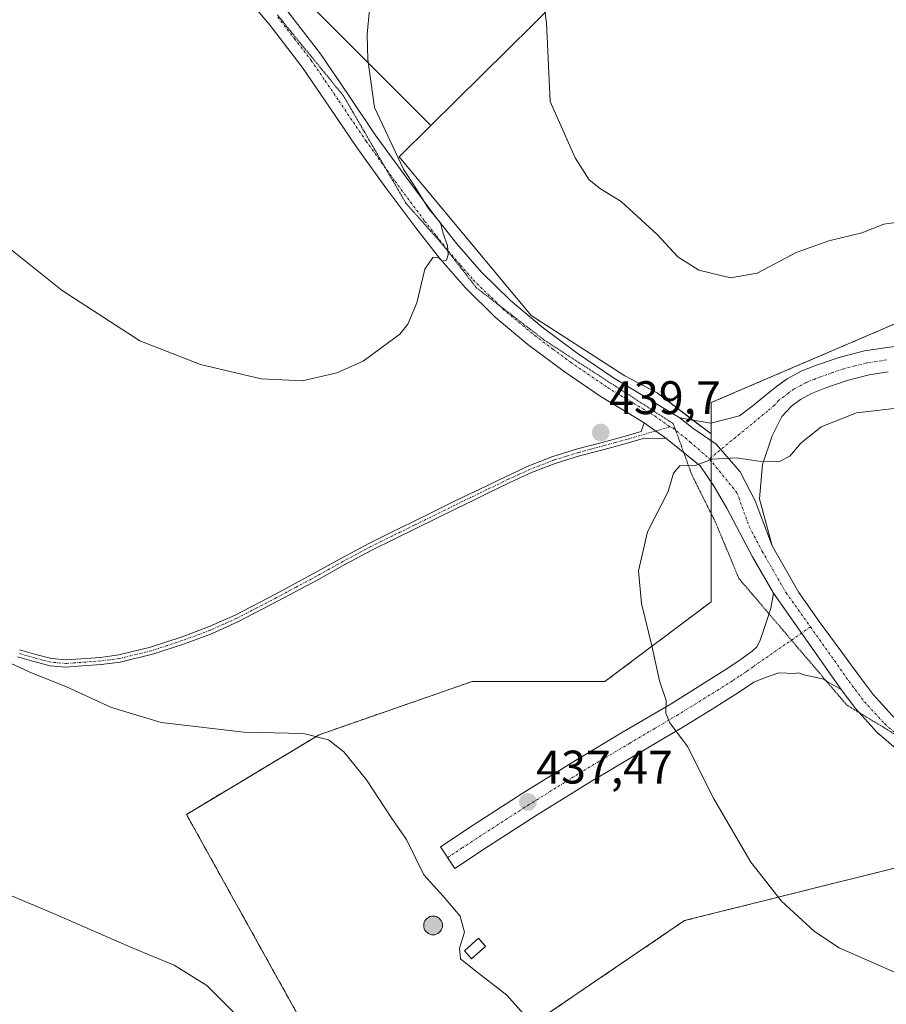
# Model space of a CAD drawing. Units: metres. Extents: x 590935 to 594398, y 4687385 to 4689743.
# Drawn here: x 593318 to 593503, y 4688497 to 4688707 of the extents above; entities that cross this region are included whole.
import ezdxf
from ezdxf.enums import TextEntityAlignment as Align

# ---------------------------------------------------------------- set-up
doc = ezdxf.new("R2010")
doc.units = ezdxf.units.M
doc.header["$MEASUREMENT"] = 0
for name, pattern in [('TRAZO_Y_PUNTO', [1, 0.5, -0.25, 0, -0.25]), ('TRAZOS2', [0.375, 0.25, -0.125]), ('TRAZOSX2', [1.5, 1, -0.5])]:
    doc.linetypes.add(name, pattern=pattern)
for name, color, linetype, lineweight in [('Aerogenerador', 135, 'Continuous', 0), ('Aerogenerador Cxs', 19, 'Continuous', 0), ('Camino', 19, 'Continuous', 0), ('Camino Cxs', 19, 'Continuous', 0), ('Camino eje', 39, 'TRAZO_Y_PUNTO', 13), ('Carátula', 7, 'Continuous', 5), ('Cultivos herbáceos CxS', 92, 'Continuous', 0), ('Curva de nivel normal', 36, 'Continuous', 0), ('Edificación ligera', 1, 'Continuous', 0), ('Edificación ligera Cxs', 1, 'Continuous', 0), ('Instalación de energía eléctrica', 135, 'TRAZOSX2', 0), ('Instalación de energía eléctrica Cxs', 135, 'Continuous', 0), ('Matorral', 135, 'Continuous', 0), ('Matorral CxS', 135, 'Continuous', 0), ('Núcleo urbano', 19, 'Continuous', 0), ('Núcleo urbano CxS', 19, 'Continuous', 0), ('Pastizal CxS', 92, 'Continuous', 0), ('Pista no pavimentada', 254, 'Continuous', 13), ('Pista no pavimentada Cxs', 254, 'Continuous', 0), ('Pista pavimentada eje', 135, 'TRAZO_Y_PUNTO', 0), ('Punto de cota en construcción elevada', 7, 'Continuous', 0), ('Punto de cota en terreno', 7, 'Continuous', 0), ('Rótulo de punto de cota en terreno', 19, 'Continuous', 0), ('Vía pecuaria eje', 92, 'TRAZOS2', 0)]:
    doc.layers.add(name, color=color, linetype=linetype, lineweight=lineweight)
doc.styles.add('Arial', font='txt', dxfattribs={"height": 0.2})

# ---------------------------------------------------------------- blocks, each defined once
blk = doc.blocks.new('*U171')
at = {"layer": 'Curva de nivel normal', "color": 36, "linetype": 'Continuous', "lineweight": 0}
blk.add_polyline3d([(593313.32, 4688521.6, 430), (593326, 4688516.26, 430), (593342.32, 4688509.19, 430), (593351.24, 4688505.52, 430), (593358.22, 4688501.15, 430), (593366.8, 4688492.53, 430)], dxfattribs=at)
blk = doc.blocks.new('*U173')
at = {"layer": 'Curva de nivel normal', "color": 36, "linetype": 'Continuous', "lineweight": 0}
blk.add_polyline3d([(593307.4, 4688665.25, 440), (593327.36, 4688649.36, 440), (593343.91, 4688638.61, 440), (593356.88, 4688633.57, 440), (593369.82, 4688630.52, 440), (593378.65, 4688630.06, 440), (593385.91, 4688631.77, 440), (593391.58, 4688634.29, 440), (593399.36, 4688640.01, 440), (593401.1, 4688642.14, 440), (593403.02, 4688646.71, 440), (593404.69, 4688653.86, 440), (593406.42, 4688656.36, 440), (593407.58, 4688656.45, 440), (593408.4, 4688655.62, 440), (593409.31, 4688655.78, 440), (593409.71, 4688656.94, 440), (593409.51, 4688658.9, 440), (593408.65, 4688661.47, 440), (593408.02, 4688663.75, 440), (593405.47, 4688666.83, 440), (593402.91, 4688670.94, 440), (593400.19, 4688675.22, 440), (593393.99, 4688688.34, 440), (593392.54, 4688698.59, 440), (593392.41, 4688703.94, 440), (593392.94, 4688709.32, 440)], dxfattribs=at)
blk = doc.blocks.new('*U175')
at = {"layer": 'Curva de nivel normal', "color": 36, "linetype": 'Continuous', "lineweight": 0}
for points in [[(593506.73, 4688664.03, 435), (593502.6, 4688663.48, 435), (593497.89, 4688661.63, 435), (593490.89, 4688659.94, 435), (593483.89, 4688657.47, 435), (593475.56, 4688653.04, 435), (593469.88, 4688652.02, 435), (593463.16, 4688653.65, 435), (593458.68, 4688656.5, 435), (593454.27, 4688661.26, 435), (593446.58, 4688668.31, 435), (593442.17, 4688671.04, 435), (593439.74, 4688672.92, 435), (593436.77, 4688677.63, 435), (593431.46, 4688689.61, 435), (593430.64, 4688706.51, 435), (593428.99, 4688717.36, 435)], [(593311.84, 4688571.92, 435), (593320.96, 4688567.77, 435), (593328.14, 4688564.91, 435), (593337.92, 4688560.39, 435), (593348.45, 4688557.2, 435), (593366.1, 4688555.16, 435), (593378.8, 4688554.85, 435), (593384.18, 4688553.5, 435), (593387.44, 4688550.96, 435), (593392.3, 4688544.97, 435), (593397.56, 4688536.97, 435), (593400.82, 4688532.31, 435), (593404.47, 4688524.78, 435), (593408.59, 4688520.18, 435), (593412.23, 4688515.95, 435), (593413.16, 4688512.52, 435), (593412.07, 4688509.13, 435), (593412.32, 4688506.85, 435), (593414.87, 4688504.74, 435), (593422.19, 4688499.11, 435), (593439.74, 4688479.41, 435)]]:
    blk.add_polyline3d(points, dxfattribs=at)
blk = doc.blocks.new('5PATER')
at = {"layer": 'Carátula', "linetype": 'Continuous', "lineweight": 5}
h = blk.add_hatch(color=250, dxfattribs=at)
edge = h.paths.add_edge_path()
edge.add_ellipse((0, 0.01), major_axis=(-1.33, -1.34), ratio=0.999422, start_angle=0, end_angle=360)
blk = doc.blocks.new('5PANOT')
at = {"layer": 'Carátula', "linetype": 'Continuous', "lineweight": 5}
h = blk.add_hatch(color=1, dxfattribs=at)
edge = h.paths.add_edge_path()
edge.add_arc((0, 0), 1.89, 270.0012, 630.0012)

msp = doc.modelspace()

# ---------------------------------------------------------------- linework, layer by layer
at = {"layer": 'Aerogenerador', "color": 135, "linetype": 'Continuous', "lineweight": 0}
msp.add_polyline3d([(593406.82, 4688511.98, 434.82), (593406.47, 4688511.95, 434.81), (593406.12, 4688511.98, 434.79), (593405.79, 4688512.07, 434.78), (593405.47, 4688512.22, 434.77), (593405.18, 4688512.42, 434.77), (593404.94, 4688512.66, 434.77), (593404.74, 4688512.95, 434.77), (593404.59, 4688513.27, 434.77), (593404.5, 4688513.6, 434.77), (593404.47, 4688513.95, 434.77), (593404.5, 4688514.3, 434.77), (593404.59, 4688514.63, 434.77), (593404.74, 4688514.95, 434.77), (593404.94, 4688515.24, 434.78), (593405.18, 4688515.48, 434.79), (593405.47, 4688515.68, 434.79), (593405.79, 4688515.83, 434.8), (593406.12, 4688515.92, 434.82), (593406.47, 4688515.95, 434.83), (593406.82, 4688515.92, 434.84), (593407.15, 4688515.83, 434.84), (593407.47, 4688515.68, 434.85), (593407.76, 4688515.48, 434.85), (593408, 4688515.24, 434.86), (593408.2, 4688514.95, 434.86), (593408.35, 4688514.63, 434.86), (593408.44, 4688514.3, 434.86), (593408.47, 4688513.95, 434.86), (593408.44, 4688513.6, 434.86), (593408.35, 4688513.27, 434.85), (593408.2, 4688512.95, 434.85), (593408, 4688512.66, 434.84), (593407.76, 4688512.42, 434.84), (593407.47, 4688512.22, 434.83), (593407.15, 4688512.07, 434.82), (593406.82, 4688511.98, 434.82)], dxfattribs=at)
at = {"layer": 'Aerogenerador Cxs', "color": 19, "linetype": 'Continuous', "lineweight": 0}
msp.add_polyline3d([(593406.82, 4688511.98, 434.82), (593406.47, 4688511.95, 434.81), (593406.12, 4688511.98, 434.79), (593405.79, 4688512.07, 434.78), (593405.47, 4688512.22, 434.77), (593405.18, 4688512.42, 434.77), (593404.94, 4688512.66, 434.77), (593404.74, 4688512.95, 434.77), (593404.59, 4688513.27, 434.77), (593404.5, 4688513.6, 434.77), (593404.47, 4688513.95, 434.77), (593404.5, 4688514.3, 434.77), (593404.59, 4688514.63, 434.77), (593404.74, 4688514.95, 434.77), (593404.94, 4688515.24, 434.78), (593405.18, 4688515.48, 434.79), (593405.47, 4688515.68, 434.79), (593405.79, 4688515.83, 434.8), (593406.12, 4688515.92, 434.82), (593406.47, 4688515.95, 434.83), (593406.82, 4688515.92, 434.84), (593407.15, 4688515.83, 434.84), (593407.47, 4688515.68, 434.85), (593407.76, 4688515.48, 434.85), (593408, 4688515.24, 434.86), (593408.2, 4688514.95, 434.86), (593408.35, 4688514.63, 434.86), (593408.44, 4688514.3, 434.86), (593408.47, 4688513.95, 434.86), (593408.44, 4688513.6, 434.86), (593408.35, 4688513.27, 434.85), (593408.2, 4688512.95, 434.85), (593408, 4688512.66, 434.84), (593407.76, 4688512.42, 434.84), (593407.47, 4688512.22, 434.83), (593407.15, 4688512.07, 434.82), (593406.82, 4688511.98, 434.82)], close=True, dxfattribs=at)
at = {"layer": 'Camino', "color": 19, "linetype": 'Continuous', "lineweight": 0}
for points in [[(593318.27, 4688572.72, 435.22), (593321.74, 4688571.75, 435.26), (593325.08, 4688570.85, 435.48), (593328.2, 4688570.59, 435.66), (593335.54, 4688571.12, 435.96), (593339.48, 4688571.65, 436.03), (593346.18, 4688573.27, 436.13), (593352.76, 4688575.43, 436.53), (593358.61, 4688577.61, 436.69), (593364.27, 4688580.14, 437), (593372.7, 4688584.54, 437.24), (593381.12, 4688589.04, 437.59), (593386.92, 4688592.27, 437.82), (593392.8, 4688595.42, 438.15), (593397.48, 4688597.72, 438.15), (593402.13, 4688600, 438.4), (593406.45, 4688602.13, 438.68), (593410.78, 4688604.26, 438.79), (593414.19, 4688605.93, 438.98), (593417.61, 4688607.58, 439.12), (593422.2, 4688609.78, 439.3), (593426.87, 4688611.94, 439.49), (593432.02, 4688613.94, 439.61), (593437.28, 4688615.55, 439.66), (593442.52, 4688616.95, 439.69), (593447.71, 4688618.37, 439.6), (593450.85, 4688619.29, 439.53), (593451.46, 4688621.15, 439.48)], [(593451.46, 4688621.15, 439.48), (593456.08, 4688617.88, 439.63)], [(593456.08, 4688617.88, 439.63), (593451.29, 4688617.79, 439.59), (593448.14, 4688616.87, 439.66), (593442.93, 4688615.44, 439.72), (593437.71, 4688614.05, 439.69), (593432.53, 4688612.46, 439.61), (593427.48, 4688610.5, 439.46), (593422.86, 4688608.37, 439.26), (593418.29, 4688606.18, 439.09), (593414.88, 4688604.52, 438.94), (593411.46, 4688602.86, 438.73), (593402.82, 4688598.6, 438.29), (593398.17, 4688596.32, 438.13), (593393.52, 4688594.03, 438), (593387.67, 4688590.9, 437.79), (593381.86, 4688587.67, 437.49), (593373.43, 4688583.16, 437.12), (593364.95, 4688578.74, 436.89), (593359.2, 4688576.16, 436.66), (593353.28, 4688573.95, 436.43), (593346.61, 4688571.77, 436.11), (593339.77, 4688570.12, 435.96), (593335.7, 4688569.57, 435.83), (593331.63, 4688569.28, 435.71), (593328.19, 4688569.02, 435.57), (593324.81, 4688569.3, 435.36), (593321.33, 4688570.25, 435.11), (593317.85, 4688571.21, 435.04)], [(593493.48, 4688564.25, 442.88), (593489.53, 4688566.53, 442.59), (593485.54, 4688567.41, 442.27), (593484.39, 4688567.79, 442.17), (593483.7, 4688567.65, 442.08), (593480.17, 4688567.85, 441.75), (593477.16, 4688566.76, 441.49), (593474.87, 4688565.79, 441.3), (593471.8, 4688563.77, 441.06), (593465.96, 4688560.09, 440.54), (593460.08, 4688556.47, 440.06), (593449.83, 4688550.42, 439.27), (593439.71, 4688544.39, 438.38), (593428.45, 4688537.38, 437.34), (593417.3, 4688530.19, 436.27), (593414.22, 4688528.15, 435.95), (593411.11, 4688526.1, 435.54), (593408.04, 4688530.75, 435.55), (593411.15, 4688532.8, 435.86), (593414.25, 4688534.85, 436.18), (593425.47, 4688542.09, 437.19), (593436.81, 4688549.15, 438.33), (593446.99, 4688555.22, 439.24), (593457.2, 4688561.24, 440.03), (593463.01, 4688564.82, 440.48), (593468.78, 4688568.45, 440.94), (593471.69, 4688570.36, 441.15), (593474.51, 4688572.42, 441.38), (593475.47, 4688573.39, 441.46), (593476.12, 4688574.57, 441.56), (593477, 4688577.07, 441.75), (593477.82, 4688579.59, 441.89), (593478.46, 4688581.63, 441.97), (593479.03, 4688584.79, 442)], [(593479.03, 4688584.79, 442), (593493.48, 4688564.25, 442.88)]]:
    msp.add_polyline3d(points, dxfattribs=at)
at = {"layer": 'Camino Cxs', "color": 19, "linetype": 'Continuous', "lineweight": 0}
msp.add_polyline3d([(593318.27, 4688572.72, 435.22), (593321.74, 4688571.75, 435.26), (593325.08, 4688570.85, 435.48), (593328.2, 4688570.59, 435.66), (593335.54, 4688571.12, 435.96), (593339.48, 4688571.65, 436.03), (593346.18, 4688573.27, 436.13), (593352.76, 4688575.43, 436.53), (593358.61, 4688577.61, 436.69), (593364.27, 4688580.14, 437), (593372.7, 4688584.54, 437.24), (593381.12, 4688589.04, 437.59), (593386.92, 4688592.27, 437.82), (593392.8, 4688595.42, 438.15), (593397.48, 4688597.72, 438.15), (593402.13, 4688600, 438.4), (593406.45, 4688602.13, 438.68), (593410.78, 4688604.26, 438.79), (593414.19, 4688605.93, 438.98), (593417.61, 4688607.58, 439.12), (593422.2, 4688609.78, 439.3), (593426.87, 4688611.94, 439.49), (593432.02, 4688613.94, 439.61), (593437.28, 4688615.55, 439.66), (593442.52, 4688616.95, 439.69), (593447.71, 4688618.37, 439.6), (593450.85, 4688619.29, 439.53), (593451.46, 4688621.15, 439.48), (593456.08, 4688617.88, 439.63), (593456.08, 4688617.88, 439.63), (593451.29, 4688617.79, 439.59), (593448.14, 4688616.87, 439.66), (593442.93, 4688615.44, 439.72), (593437.71, 4688614.05, 439.69), (593432.53, 4688612.46, 439.61), (593427.48, 4688610.5, 439.46), (593422.86, 4688608.37, 439.26), (593418.29, 4688606.18, 439.09), (593414.88, 4688604.52, 438.94), (593411.46, 4688602.86, 438.73), (593402.82, 4688598.6, 438.29), (593398.17, 4688596.32, 438.13), (593393.52, 4688594.03, 438), (593387.67, 4688590.9, 437.79), (593381.86, 4688587.67, 437.49), (593373.43, 4688583.16, 437.12), (593364.95, 4688578.74, 436.89), (593359.2, 4688576.16, 436.66), (593353.28, 4688573.95, 436.43), (593346.61, 4688571.77, 436.11), (593339.77, 4688570.12, 435.96), (593335.7, 4688569.57, 435.83), (593331.63, 4688569.28, 435.71), (593328.19, 4688569.02, 435.57), (593324.81, 4688569.3, 435.36), (593321.33, 4688570.25, 435.11), (593317.85, 4688571.21, 435.04)], dxfattribs=at)
msp.add_polyline3d([(593493.48, 4688564.25, 442.88), (593489.53, 4688566.53, 442.59), (593485.54, 4688567.41, 442.27), (593484.39, 4688567.79, 442.17), (593483.7, 4688567.65, 442.08), (593480.17, 4688567.85, 441.75), (593477.16, 4688566.76, 441.49), (593474.87, 4688565.79, 441.3), (593471.8, 4688563.77, 441.06), (593465.96, 4688560.09, 440.54), (593460.08, 4688556.47, 440.06), (593449.83, 4688550.42, 439.27), (593439.71, 4688544.39, 438.38), (593428.45, 4688537.38, 437.34), (593417.3, 4688530.19, 436.27), (593414.22, 4688528.15, 435.95), (593411.11, 4688526.1, 435.54), (593408.04, 4688530.75, 435.55), (593411.15, 4688532.8, 435.86), (593414.25, 4688534.85, 436.18), (593425.47, 4688542.09, 437.19), (593436.81, 4688549.15, 438.33), (593446.99, 4688555.22, 439.24), (593457.2, 4688561.24, 440.03), (593463.01, 4688564.82, 440.48), (593468.78, 4688568.45, 440.94), (593471.69, 4688570.36, 441.15), (593474.51, 4688572.42, 441.38), (593475.47, 4688573.39, 441.46), (593476.12, 4688574.57, 441.56), (593477, 4688577.07, 441.75), (593477.82, 4688579.59, 441.89), (593478.46, 4688581.63, 441.97), (593479.03, 4688584.79, 442), (593493.48, 4688564.25, 442.88)], close=True, dxfattribs=at)
at = {"layer": 'Camino eje', "color": 39, "linetype": 'TRAZO_Y_PUNTO', "lineweight": 13}
for points in [[(593456.98, 4688620.27, 439.46), (593447.93, 4688617.62, 439.63), (593445.32, 4688616.91, 439.68), (593442.73, 4688616.2, 439.71), (593440.12, 4688615.5, 439.7), (593437.5, 4688614.8, 439.67), (593434.91, 4688614.01, 439.65), (593432.28, 4688613.2, 439.62), (593427.18, 4688611.22, 439.48), (593424.84, 4688610.14, 439.38), (593422.53, 4688609.08, 439.28), (593417.95, 4688606.88, 439.1), (593416.25, 4688606.05, 439.04), (593414.54, 4688605.23, 438.96), (593412.83, 4688604.39, 438.85), (593411.12, 4688603.56, 438.74), (593408.96, 4688602.5, 438.71), (593402.48, 4688599.3, 438.34), (593397.83, 4688597.02, 438.14), (593395.5, 4688595.88, 438.13), (593393.16, 4688594.73, 438.07), (593387.3, 4688591.59, 437.81), (593384.4, 4688589.97, 437.74), (593381.49, 4688588.36, 437.51), (593377.28, 4688586.11, 437.4), (593373.07, 4688583.85, 437.16), (593368.85, 4688581.65, 437.1), (593364.61, 4688579.44, 436.94), (593361.78, 4688578.18, 436.74), (593358.91, 4688576.89, 436.68), (593353.02, 4688574.69, 436.48), (593349.73, 4688573.61, 436.26), (593346.4, 4688572.52, 436.12), (593339.63, 4688570.89, 435.99), (593335.62, 4688570.35, 435.9), (593333.59, 4688570.2, 435.83), (593329.92, 4688569.94, 435.69), (593328.2, 4688569.81, 435.62), (593324.95, 4688570.08, 435.42), (593323.21, 4688570.55, 435.29), (593321.54, 4688571, 435.18), (593319.8, 4688571.48, 435.15), (593318.06, 4688571.97, 435.13)], [(593486.93, 4688577.59, 442.56), (593474.69, 4688569.11, 441.39), (593473.28, 4688568.08, 441.27), (593471.75, 4688567.07, 441.14), (593470.29, 4688566.11, 441.01), (593467.37, 4688564.27, 440.8), (593464.49, 4688562.46, 440.54), (593458.64, 4688558.86, 440.09), (593453.52, 4688555.83, 439.67), (593448.41, 4688552.82, 439.28), (593438.26, 4688546.77, 438.37), (593426.96, 4688539.74, 437.3), (593421.35, 4688536.12, 436.78), (593415.78, 4688532.52, 436.25), (593412.69, 4688530.48, 435.92), (593409.58, 4688528.43, 435.58)]]:
    msp.add_polyline3d(points, dxfattribs=at)
at = {"layer": 'Cultivos herbáceos CxS', "color": 92, "linetype": 'Continuous', "lineweight": 0}
for points in [[(593113.88, 4688911.26, 449.1), (593138.51, 4688898.94, 447.27), (593178.65, 4688874.58, 447.92), (593207.32, 4688851.64, 448.74), (593251.75, 4688818.67, 447.55), (593296.19, 4688788.57, 444.38), (593343.49, 4688749.87, 443.55), (593380.76, 4688709.73, 441.26), (593405.97, 4688684.51, 438.49), (593405.97, 4688684.51, 438.49), (593399.22, 4688677.82, 439.72), (593427.41, 4688643.98, 439.13), (593447.39, 4688631.16, 438.59), (593454.24, 4688627.51, 438.42), (593465.75, 4688618.74, 439.5), (593465.75, 4688604.19, 440.62), (593465.75, 4688582.95, 440.77), (593443.09, 4688565.95, 439.15), (593414.77, 4688565.95, 437.26), (593382.2, 4688554.63, 434.98), (593353.88, 4688537.63, 433.17), (593382.2, 4688486.66, 430.86)], [(593405.97, 4688684.51, 438.49), (593380.76, 4688709.73, 441.26), (593343.49, 4688749.87, 443.55), (593296.19, 4688788.57, 444.38), (593251.75, 4688818.67, 447.55), (593216.89, 4688844.53, 449), (593207.32, 4688851.64, 448.74), (593178.65, 4688874.58, 447.92), (593172.87, 4688878.08, 447.85), (593164.81, 4688882.98, 447.63), (593161.05, 4688885.26, 447.54), (593138.51, 4688898.94, 447.27), (593121.62, 4688907.39, 448.3), (593119.23, 4688908.58, 448.67), (593116.87, 4688909.77, 448.86), (593113.88, 4688911.26, 449.1)], [(593465.75, 4688618.74, 439.5), (593461.86, 4688621.71, 439.15), (593454.24, 4688627.51, 438.42), (593447.39, 4688631.16, 438.59), (593427.41, 4688643.98, 439.13), (593399.22, 4688677.82, 439.72), (593405.97, 4688684.51, 438.49)], [(593534.25, 4688534.96, 443.29), (593505.4, 4688526.31, 441.51), (593460.08, 4688514.98, 438.32), (593424.68, 4688490.9, 434.6), (593400.61, 4688482.41, 432.06), (593382.2, 4688486.66, 430.86), (593353.88, 4688537.63, 433.17), (593382.2, 4688554.63, 434.98), (593414.77, 4688565.95, 437.26), (593443.09, 4688565.95, 439.15), (593465.75, 4688582.95, 440.77), (593465.75, 4688601.8, 440.71), (593465.75, 4688604.19, 440.62), (593465.75, 4688608.5, 440.21), (593465.75, 4688613.01, 439.98), (593465.75, 4688613.73, 439.93), (593465.75, 4688617.31, 439.63), (593465.75, 4688618.74, 439.5)], [(593424.68, 4688490.9, 434.6), (593460.08, 4688514.98, 438.32), (593505.4, 4688526.31, 441.51)]]:
    msp.add_polyline3d(points, dxfattribs=at)
at = {"layer": 'Curva de nivel normal', "color": 36, "linetype": 'Continuous', "lineweight": 0}
msp.add_polyline3d([(593504.76, 4688624.15, 440), (593496.74, 4688623.24, 440), (593489.24, 4688620.27, 440), (593484.89, 4688616.81, 440), (593482.56, 4688614, 440), (593480.37, 4688612.89, 440), (593476.88, 4688612.8, 440), (593471.12, 4688613.67, 440), (593465.95, 4688613.34, 440), (593462.4, 4688612.03, 440), (593459.07, 4688611.92, 440), (593457.75, 4688610.4, 440), (593456.61, 4688606.45, 440), (593452.18, 4688597.86, 440), (593450.27, 4688589.53, 440), (593450.88, 4688582.61, 440), (593453.21, 4688573.27, 440), (593454.75, 4688566.14, 440), (593456.2, 4688561.92, 440), (593456.13, 4688559.24, 440), (593456.94, 4688557.15, 440), (593460.69, 4688552.11, 440), (593466.31, 4688540.98, 440), (593474.24, 4688527.48, 440), (593480.75, 4688519.16, 440), (593487.82, 4688512.66, 440), (593493.07, 4688509.2, 440), (593505.96, 4688503.47, 440)], dxfattribs=at)
at = {"layer": 'Edificación ligera', "color": 1, "linetype": 'Continuous', "lineweight": 0}
msp.add_polyline3d([(593417.64, 4688509.5, 437.6), (593414.69, 4688506.86, 436.5), (593413.17, 4688508.57, 436.94), (593416.12, 4688511.21, 437.54), (593417.64, 4688509.5, 437.6)], dxfattribs=at)
at = {"layer": 'Edificación ligera Cxs', "color": 1, "linetype": 'Continuous', "lineweight": 0}
msp.add_polyline3d([(593417.64, 4688509.5, 437.6), (593414.69, 4688506.86, 436.5), (593413.17, 4688508.57, 436.94), (593416.12, 4688511.21, 437.54), (593417.64, 4688509.5, 437.6)], close=True, dxfattribs=at)
at = {"layer": 'Instalación de energía eléctrica', "color": 135, "linetype": 'TRAZOSX2', "lineweight": 0}
for points in [[(593465.75, 4688621.04, 439.28), (593465.75, 4688625.42, 438.44), (593505.4, 4688642.42, 437.55), (593533.72, 4688660.83, 437.1), (593547.88, 4688684.9, 438.09), (593552.12, 4688727.38, 433.41), (593574.78, 4688768.44, 435.5), (593581.36, 4688777.41, 434.46), (593590.36, 4688789.69, 431.87), (593630.01, 4688781.19, 433.41), (593638.51, 4688762.78, 432.83), (593638.51, 4688750.05, 433.84), (593638.51, 4688737.29, 434.71), (593630.01, 4688706.14, 435.43), (593623.19, 4688689.58, 435.7)], [(593465.75, 4688617.31, 439.63), (593465.75, 4688618.74, 439.5), (593465.75, 4688621.04, 439.28)], [(593465.75, 4688613.73, 439.93), (593465.75, 4688617.31, 439.63)], [(593465.75, 4688613.01, 439.98), (593465.75, 4688613.73, 439.93)], [(593465.75, 4688608.5, 440.21), (593465.75, 4688613.01, 439.98)], [(593534.25, 4688534.96, 443.29), (593505.4, 4688526.31, 441.51), (593460.08, 4688514.98, 438.32), (593424.68, 4688490.9, 434.6), (593400.61, 4688482.41, 432.06), (593382.2, 4688486.66, 430.86), (593353.88, 4688537.63, 433.17), (593382.2, 4688554.63, 434.98), (593414.77, 4688565.95, 437.26), (593443.09, 4688565.95, 439.15), (593465.75, 4688582.95, 440.77), (593465.75, 4688604.19, 440.62), (593465.75, 4688608.5, 440.21)], [(593417.64, 4688509.5, 435.29), (593414.69, 4688506.86, 435.01), (593413.17, 4688508.57, 435.07), (593416.12, 4688511.21, 435.21), (593417.64, 4688509.5, 435.29)]]:
    msp.add_polyline3d(points, dxfattribs=at)
at = {"layer": 'Instalación de energía eléctrica Cxs', "color": 135, "linetype": 'Continuous', "lineweight": 0}
msp.add_polyline3d([(593505.4, 4688526.31, 441.51), (593460.08, 4688514.98, 438.32), (593424.68, 4688490.9, 434.6), (593400.61, 4688482.41, 432.06), (593382.2, 4688486.66, 430.86), (593353.88, 4688537.63, 433.17), (593382.2, 4688554.63, 434.98), (593414.77, 4688565.95, 437.26), (593443.09, 4688565.95, 439.15), (593465.75, 4688582.95, 440.77), (593465.75, 4688604.19, 440.62), (593465.75, 4688618.74, 439.5), (593465.75, 4688625.42, 438.44), (593505.4, 4688642.42, 437.55)], dxfattribs=at)
msp.add_polyline3d([(593417.64, 4688509.5, 435.29), (593414.69, 4688506.86, 435.01), (593413.17, 4688508.57, 435.07), (593416.12, 4688511.21, 435.21), (593417.64, 4688509.5, 435.29)], close=True, dxfattribs=at)
at = {"layer": 'Matorral', "color": 135, "linetype": 'Continuous', "lineweight": 0}
for points in [[(593405.97, 4688684.51, 438.49), (593380.76, 4688709.73, 441.26), (593343.49, 4688749.87, 443.55), (593296.19, 4688788.57, 444.38), (593251.75, 4688818.67, 447.55), (593216.89, 4688844.53, 449), (593207.32, 4688851.64, 448.74), (593178.65, 4688874.58, 447.92), (593172.87, 4688878.08, 447.85), (593164.81, 4688882.98, 447.63), (593161.05, 4688885.26, 447.54), (593138.51, 4688898.94, 447.27), (593121.62, 4688907.39, 448.3), (593119.23, 4688908.58, 448.67), (593116.87, 4688909.77, 448.86), (593113.88, 4688911.26, 449.1)], [(593499.23, 4688786.21, 424.39), (593483.22, 4688765.7, 425.35), (593438.81, 4688717.03, 432.97), (593405.97, 4688684.51, 438.49)]]:
    msp.add_polyline3d(points, dxfattribs=at)
at = {"layer": 'Matorral CxS', "color": 135, "linetype": 'Continuous', "lineweight": 0}
msp.add_polyline3d([(593435.75, 4688919.8, 418.33), (593445.71, 4688899.85, 416.52), (593457.34, 4688884.12, 417.25), (593474.88, 4688854.2, 417.87), (593484.86, 4688817.78, 421.41), (593499.23, 4688786.21, 424.39), (593483.22, 4688765.7, 425.35), (593438.81, 4688717.03, 432.97), (593405.97, 4688684.51, 438.49), (593380.76, 4688709.73, 441.26), (593343.49, 4688749.87, 443.55), (593296.19, 4688788.57, 444.38), (593251.75, 4688818.67, 447.55), (593207.32, 4688851.64, 448.74), (593178.65, 4688874.58, 447.92), (593138.51, 4688898.94, 447.27), (593113.88, 4688911.26, 449.1)], dxfattribs=at)
at = {"layer": 'Núcleo urbano', "color": 19, "linetype": 'Continuous', "lineweight": 0}
for points in [[(593465.75, 4688618.74, 439.5), (593465.75, 4688621.04, 439.28), (593465.75, 4688625.42, 438.44), (593505.4, 4688642.42, 437.55), (593533.72, 4688660.83, 437.1), (593547.88, 4688684.9, 438.09), (593552.12, 4688727.38, 433.41), (593574.78, 4688768.44, 435.5), (593581.36, 4688777.41, 434.46)], [(593534.25, 4688534.96, 443.29), (593505.4, 4688526.31, 441.51), (593460.08, 4688514.98, 438.32), (593424.68, 4688490.9, 434.6), (593400.61, 4688482.41, 432.06), (593382.2, 4688486.66, 430.86), (593353.88, 4688537.63, 433.17), (593382.2, 4688554.63, 434.98), (593414.77, 4688565.95, 437.26), (593443.09, 4688565.95, 439.15), (593465.75, 4688582.95, 440.77), (593465.75, 4688601.8, 440.71), (593465.75, 4688604.19, 440.62), (593465.75, 4688608.5, 440.21), (593465.75, 4688613.01, 439.98), (593465.75, 4688613.73, 439.93), (593465.75, 4688617.31, 439.63), (593465.75, 4688618.74, 439.5)]]:
    msp.add_polyline3d(points, dxfattribs=at)
at = {"layer": 'Núcleo urbano CxS', "color": 19, "linetype": 'Continuous', "lineweight": 0}
msp.add_polyline3d([(593505.4, 4688526.31, 441.51), (593460.08, 4688514.98, 438.32), (593424.68, 4688490.9, 434.6), (593400.61, 4688482.41, 432.06), (593382.2, 4688486.66, 430.86), (593353.88, 4688537.63, 433.17), (593382.2, 4688554.63, 434.98), (593414.77, 4688565.95, 437.26), (593443.09, 4688565.95, 439.15), (593465.75, 4688582.95, 440.77), (593465.75, 4688604.19, 440.62), (593465.75, 4688618.74, 439.5), (593465.75, 4688625.42, 438.44), (593505.4, 4688642.42, 437.55)], dxfattribs=at)
at = {"layer": 'Pastizal CxS', "color": 92, "linetype": 'Continuous', "lineweight": 0}
msp.add_polyline3d([(593581.36, 4688777.41, 434.46), (593574.78, 4688768.44, 435.5), (593552.12, 4688727.38, 433.41), (593547.88, 4688684.9, 438.09), (593533.72, 4688660.83, 437.1), (593505.4, 4688642.42, 437.55), (593465.75, 4688625.42, 438.44), (593465.75, 4688618.74, 439.5), (593454.24, 4688627.51, 438.42), (593447.39, 4688631.16, 438.59), (593427.41, 4688643.98, 439.13), (593399.22, 4688677.82, 439.72), (593405.97, 4688684.51, 438.49), (593438.81, 4688717.03, 432.97), (593483.22, 4688765.7, 425.35), (593499.23, 4688786.21, 424.39), (593513.2, 4688793.26, 426.44), (593581.36, 4688777.41, 434.46)], close=True, dxfattribs=at)
for points in [[(593499.23, 4688786.21, 424.39), (593483.22, 4688765.7, 425.35), (593438.81, 4688717.03, 432.97), (593405.97, 4688684.51, 438.49)], [(593465.75, 4688618.74, 439.5), (593465.75, 4688621.04, 439.28), (593465.75, 4688625.42, 438.44), (593505.4, 4688642.42, 437.55), (593533.72, 4688660.83, 437.1), (593547.88, 4688684.9, 438.09), (593552.12, 4688727.38, 433.41), (593574.78, 4688768.44, 435.5), (593581.36, 4688777.41, 434.46)], [(593465.75, 4688618.74, 439.5), (593461.86, 4688621.71, 439.15), (593454.24, 4688627.51, 438.42), (593447.39, 4688631.16, 438.59), (593427.41, 4688643.98, 439.13), (593399.22, 4688677.82, 439.72), (593405.97, 4688684.51, 438.49)]]:
    msp.add_polyline3d(points, dxfattribs=at)
at = {"layer": 'Pista no pavimentada', "color": 254, "linetype": 'Continuous', "lineweight": 13}
for points in [[(593451.46, 4688621.15, 439.48), (593447.98, 4688623.22, 439.36), (593442.33, 4688626.64, 439.27), (593434.39, 4688632.08, 439.36), (593426.65, 4688637.85, 439.43), (593419.71, 4688643.63, 439.6), (593413.28, 4688649.97, 439.72), (593407.86, 4688656.2, 439.88), (593402.76, 4688662.68, 440.06), (593396.42, 4688671.21, 440.34), (593390.21, 4688679.81, 440.77), (593384.41, 4688688.4, 441.2), (593378.55, 4688696.96, 441.68), (593371.48, 4688706.14, 442.23), (593364.03, 4688714.96, 442.98)], [(593375.22, 4688709.15, 442.19), (593382.44, 4688699.79, 441.49), (593388.38, 4688691.1, 440.78), (593394.15, 4688682.56, 440.22), (593400.3, 4688674.04, 439.7), (593406.57, 4688665.6, 439.75), (593411.56, 4688659.27, 439.67), (593416.79, 4688653.27, 439.59), (593422.94, 4688647.19, 439.29), (593429.63, 4688641.62, 439.02), (593437.19, 4688635.99, 438.86), (593444.94, 4688630.68, 438.89), (593450.46, 4688627.34, 438.93), (593456.13, 4688623.97, 439.1), (593459.09, 4688622.19, 439.19)], [(593459.09, 4688622.19, 439.19), (593465.71, 4688621.03, 439.28), (593471.81, 4688622.63, 439.02), (593474.73, 4688624.79, 438.79), (593477.53, 4688627.15, 438.66), (593479.73, 4688628.84, 438.56), (593481.98, 4688630.49, 438.38), (593484.99, 4688632.13, 438.38), (593488.21, 4688633.38, 438.52), (593493.28, 4688635.14, 438.35), (593498.45, 4688636.44, 438.24), (593502.78, 4688637.11, 438.21), (593507.13, 4688637.71, 438.11), (593511.95, 4688638.43, 438.07), (593516.79, 4688638.88, 437.93), (593525.19, 4688638.64, 437.93), (593533.59, 4688638.01, 437.92), (593540.83, 4688637.51, 437.93), (593548.08, 4688637, 437.97), (593553.47, 4688636.61, 437.98), (593558.86, 4688636.23, 437.97), (593562.99, 4688636.14, 437.9), (593567.13, 4688636.53, 437.76)], [(593503.54, 4688631.96, 438.45), (593499.48, 4688631.33, 438.5), (593494.77, 4688630.15, 438.53), (593490.01, 4688628.49, 438.53), (593487.19, 4688627.4, 438.66), (593484.78, 4688626.08, 438.72), (593482.86, 4688624.68, 438.78), (593480.86, 4688622.49, 438.93), (593478.77, 4688618.36, 439.36), (593476.72, 4688612.26, 440.02), (593476.1, 4688604.94, 440.75), (593478.77, 4688594.86, 441.63)], [(593459.09, 4688622.19, 439.19), (593461.64, 4688620.13, 439.38), (593466.86, 4688616.54, 439.69), (593471.92, 4688610.67, 440.27), (593475.18, 4688604.47, 440.78), (593478.77, 4688594.86, 441.63)], [(593459.09, 4688622.19, 439.19), (593461.64, 4688620.13, 439.38), (593466.86, 4688616.54, 439.69), (593471.92, 4688610.67, 440.27), (593475.18, 4688604.47, 440.78), (593478.77, 4688594.86, 441.63)], [(593451.46, 4688621.15, 439.48), (593456.08, 4688617.88, 439.63)], [(593479.03, 4688584.79, 442), (593474.56, 4688592.54, 441.57), (593469.07, 4688602.92, 440.81), (593466.41, 4688607.52, 440.31), (593463.41, 4688611.94, 439.99), (593456.08, 4688617.88, 439.63)], [(593478.77, 4688594.86, 441.63), (593484.47, 4688584.96, 442.32), (593488.81, 4688578.77, 442.68), (593493.39, 4688572.49, 443.03), (593496.88, 4688567.73, 443.18), (593500.3, 4688563.19, 443.36), (593504.46, 4688558.63, 443.51), (593509.2, 4688554.54, 443.58), (593514.08, 4688550.9, 443.75), (593519.24, 4688547.47, 443.78), (593524.43, 4688544.22, 443.8), (593529.68, 4688541.59, 443.83), (593533.93, 4688540.08, 443.85), (593538.48, 4688538.69, 443.71), (593543.46, 4688537.25, 443.59), (593547.48, 4688536.09, 443.49)], [(593479.03, 4688584.79, 442), (593493.48, 4688564.25, 442.88)], [(593506.19, 4688550.79, 443.09), (593501.1, 4688555.18, 443.08), (593496.6, 4688560.11, 443.02), (593493.48, 4688564.25, 442.88)]]:
    msp.add_polyline3d(points, dxfattribs=at)
at = {"layer": 'Pista no pavimentada Cxs', "color": 254, "linetype": 'Continuous', "lineweight": 0}
for points in [[(593506.19, 4688550.79, 443.09), (593501.1, 4688555.18, 443.08), (593496.6, 4688560.11, 443.02), (593493.48, 4688564.25, 442.88), (593479.03, 4688584.79, 442), (593474.56, 4688592.54, 441.57), (593469.07, 4688602.92, 440.81), (593466.41, 4688607.52, 440.31), (593463.41, 4688611.94, 439.99), (593456.08, 4688617.88, 439.63), (593451.46, 4688621.15, 439.48), (593447.98, 4688623.22, 439.36), (593442.33, 4688626.64, 439.27), (593434.39, 4688632.08, 439.36), (593426.65, 4688637.85, 439.43), (593419.71, 4688643.63, 439.6), (593413.28, 4688649.97, 439.72), (593407.86, 4688656.2, 439.88), (593402.76, 4688662.68, 440.06), (593396.42, 4688671.21, 440.34), (593390.21, 4688679.81, 440.77), (593384.41, 4688688.4, 441.2), (593378.55, 4688696.96, 441.68), (593371.48, 4688706.14, 442.23), (593364.03, 4688714.96, 442.98)], [(593375.22, 4688709.15, 442.19), (593382.44, 4688699.79, 441.49), (593388.38, 4688691.1, 440.78), (593394.15, 4688682.56, 440.22), (593400.3, 4688674.04, 439.7), (593406.57, 4688665.6, 439.75), (593411.56, 4688659.27, 439.67), (593416.79, 4688653.27, 439.59), (593422.94, 4688647.19, 439.29), (593429.63, 4688641.62, 439.02), (593437.19, 4688635.99, 438.86), (593444.94, 4688630.68, 438.89), (593450.46, 4688627.34, 438.93), (593456.13, 4688623.97, 439.1), (593459.09, 4688622.19, 439.19), (593461.64, 4688620.13, 439.38), (593466.86, 4688616.54, 439.69), (593471.92, 4688610.67, 440.27), (593475.18, 4688604.47, 440.78), (593478.77, 4688594.86, 441.63), (593484.47, 4688584.96, 442.32), (593488.81, 4688578.77, 442.68), (593493.39, 4688572.49, 443.03), (593496.88, 4688567.73, 443.18), (593500.3, 4688563.19, 443.36), (593504.46, 4688558.63, 443.51)], [(593503.54, 4688631.96, 438.45), (593499.48, 4688631.33, 438.5), (593494.77, 4688630.15, 438.53), (593490.01, 4688628.49, 438.53), (593487.19, 4688627.4, 438.66), (593484.78, 4688626.08, 438.72), (593482.86, 4688624.68, 438.78), (593480.86, 4688622.49, 438.93), (593478.77, 4688618.36, 439.36), (593476.72, 4688612.26, 440.02), (593476.1, 4688604.94, 440.75), (593478.77, 4688594.86, 441.63), (593475.18, 4688604.47, 440.78), (593471.92, 4688610.67, 440.27), (593466.86, 4688616.54, 439.69), (593461.64, 4688620.13, 439.38), (593459.09, 4688622.19, 439.19), (593465.71, 4688621.03, 439.28), (593471.81, 4688622.63, 439.02), (593474.73, 4688624.79, 438.79), (593477.53, 4688627.15, 438.66), (593479.73, 4688628.84, 438.56), (593481.98, 4688630.49, 438.38), (593484.99, 4688632.13, 438.38), (593488.21, 4688633.38, 438.52), (593493.28, 4688635.14, 438.35), (593498.45, 4688636.44, 438.24), (593502.78, 4688637.11, 438.21), (593507.13, 4688637.71, 438.11)]]:
    msp.add_polyline3d(points, dxfattribs=at)
at = {"layer": 'Pista pavimentada eje', "color": 135, "linetype": 'TRAZO_Y_PUNTO', "lineweight": 0}
for points in [[(593373.35, 4688707.65, 442.26), (593376.89, 4688703.06, 441.96), (593380.5, 4688698.38, 441.7), (593383.47, 4688694.03, 441.39), (593386.4, 4688689.75, 441.16), (593392.18, 4688681.19, 440.64), (593398.36, 4688672.63, 440.11), (593404.67, 4688664.14, 440.01), (593407.16, 4688660.98, 439.92), (593409.71, 4688657.74, 439.86), (593412.33, 4688654.74, 439.77), (593415.04, 4688651.62, 439.73), (593418.11, 4688648.58, 439.7), (593421.33, 4688645.41, 439.59), (593428.14, 4688639.74, 439.33), (593432.01, 4688636.85, 439.3), (593435.79, 4688634.04, 439.29), (593443.64, 4688628.66, 439.21), (593449.22, 4688625.28, 439.21), (593453.8, 4688622.56, 439.38), (593456.98, 4688620.27, 439.46)], [(593503.16, 4688634.54, 438.29), (593498.97, 4688633.89, 438.41), (593496.38, 4688633.24, 438.52), (593494.03, 4688632.65, 438.55), (593491.49, 4688631.77, 438.57), (593489.11, 4688630.94, 438.55), (593487.7, 4688630.39, 438.56), (593486.09, 4688629.77, 438.58), (593484.89, 4688629.11, 438.6), (593483.38, 4688628.29, 438.67), (593482.26, 4688627.46, 438.71), (593481.3, 4688626.76, 438.73), (593480.2, 4688625.92, 438.76), (593479.2, 4688624.82, 438.82), (593477.8, 4688623.64, 438.92), (593465.4, 4688613.44, 439.94)], [(593456.98, 4688620.27, 439.46), (593457.59, 4688620.04, 439.47), (593461.25, 4688617.07, 439.69), (593465.4, 4688613.44, 439.94)], [(593465.4, 4688613.44, 439.94), (593471.26, 4688606.23, 440.61), (593473.92, 4688598.89, 441.19), (593476.67, 4688593.7, 441.63), (593478.9, 4688589.83, 441.86), (593481.75, 4688584.88, 442.15), (593486.93, 4688577.59, 442.56)], [(593486.93, 4688577.59, 442.56), (593495.18, 4688565.99, 443.05), (593498.45, 4688561.65, 443.23), (593502.78, 4688556.91, 443.35), (593507.7, 4688552.67, 443.41), (593510.26, 4688550.76, 443.46), (593512.7, 4688548.94, 443.62), (593515.36, 4688547.17, 443.49), (593517.94, 4688545.46, 443.53), (593520.54, 4688543.83, 443.66), (593523.25, 4688542.13, 443.55), (593525.88, 4688540.81, 443.61), (593528.74, 4688539.38, 443.71), (593531.05, 4688538.56, 443.76), (593533.18, 4688537.8, 443.65), (593535.52, 4688537.08, 443.56), (593537.8, 4688536.39, 443.53), (593540.31, 4688535.67, 443.54), (593547.31, 4688533.64, 443.43), (593554.31, 4688531.59, 443.15)]]:
    msp.add_polyline3d(points, dxfattribs=at)
at = {"layer": 'Vía pecuaria eje', "color": 92, "linetype": 'TRAZOS2', "lineweight": 0}
msp.add_polyline3d([(593373.28, 4688708.12, 442.28), (593375.97, 4688704.76, 442.08), (593378.8, 4688701.3, 441.75), (593381.64, 4688697.84, 441.65), (593384.48, 4688694.37, 441.32), (593387.31, 4688690.91, 441.02), (593389.54, 4688687.08, 440.61), (593391.77, 4688683.25, 440.72), (593394, 4688679.42, 440.44), (593396.22, 4688675.59, 440.38), (593396.26, 4688675.54, 440.38), (593398.45, 4688671.76, 440.12), (593400.68, 4688667.94, 440.2), (593403.35, 4688664.94, 440.02), (593406.01, 4688661.94, 440.02), (593408.68, 4688658.94, 439.87), (593411.01, 4688655.94, 439.84), (593413.35, 4688652.94, 439.77), (593415.68, 4688649.94, 439.75), (593419.32, 4688647.13, 439.62), (593420.5, 4688646.22, 439.59), (593422.96, 4688644.33, 439.5), (593426.61, 4688641.52, 439.4), (593430.25, 4688638.71, 439.35), (593434.17, 4688636.17, 439.1), (593438.09, 4688633.64, 439.23), (593442, 4688631.1, 439.07), (593445.92, 4688628.56, 439.18), (593449.84, 4688626.02, 439.12), (593453.76, 4688623.48, 439.34), (593457.68, 4688620.94, 439.38), (593458.18, 4688619.55, 439.51), (593459.01, 4688617.27, 439.67), (593459.92, 4688614.77, 439.77), (593460.35, 4688613.6, 439.81), (593461.68, 4688609.94, 440.15), (593463.35, 4688606.6, 440.31), (593465.01, 4688603.27, 440.61), (593466.68, 4688599.94, 440.82), (593468.35, 4688595.94, 440.97), (593470.01, 4688591.94, 441.18), (593471.68, 4688587.94, 441.23), (593474.55, 4688584.56, 441.57), (593477.43, 4688581.19, 441.89), (593478.08, 4688580.42, 441.92), (593480.3, 4688577.81, 442.06), (593482.88, 4688574.78, 442.25), (593483.18, 4688574.44, 442.27), (593486.05, 4688571.06, 442.46), (593488.93, 4688567.69, 442.59), (593490.28, 4688566.09, 442.64), (593491.8, 4688564.31, 442.72), (593494.68, 4688560.94, 442.88), (593497.29, 4688559.36, 443.05), (593498.59, 4688558.57, 443.16), (593502.5, 4688556.21, 443.28), (593506.14, 4688554, 443.45)], dxfattribs=at)

# ---------------------------------------------------------------- block references
at = {"layer": 'Curva de nivel normal', "color": 36, "linetype": 'Continuous', "lineweight": 0}
for name in ['*U171', '*U175', '*U173']:
    msp.add_blockref(name, (0, 0), dxfattribs=at)
at = {"layer": 'Punto de cota en construcción elevada', "linetype": 'Continuous', "lineweight": 0}
msp.add_blockref('5PANOT', (593406.47, 4688513.95, 495), dxfattribs=at)
at = {"layer": 'Punto de cota en terreno', "linetype": 'Continuous', "lineweight": 0}
for p in [(593442.23, 4688619.04, 439.7), (593426.69, 4688540.27, 437.47)]:
    msp.add_blockref('5PATER', p, dxfattribs=at)

# ---------------------------------------------------------------- texts
at = {"layer": 'Rótulo de punto de cota en terreno', "color": 19, "linetype": 'Continuous', "lineweight": 0, "style": 'Arial'}
for s, p in [('439,7', (593443.99, 4688620.8)), ('437,47', (593428.45, 4688542.03))]:
    msp.add_text(s, height=7, dxfattribs=at).set_placement(p, align=Align.BOTTOM_LEFT)

doc.saveas('drawing.dxf')
